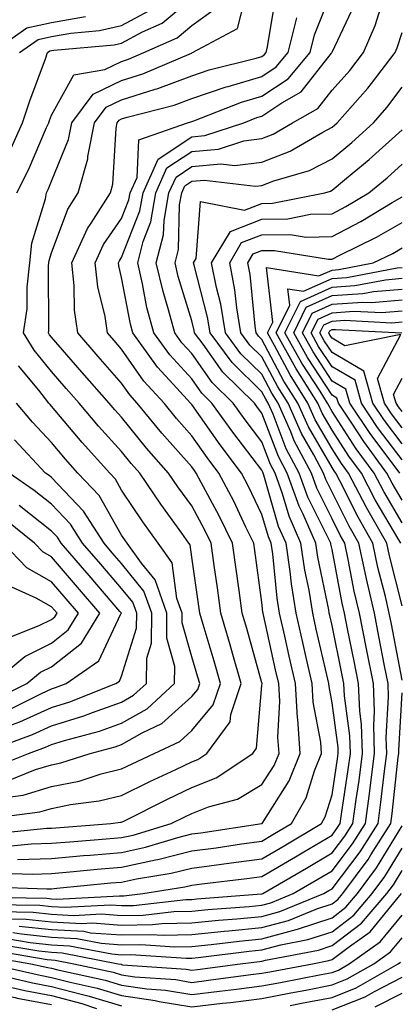
# Model space of a CAD drawing. Units: inches. Extents: x 1039763 to 1042403, y 7195342 to 7197578.
# Drawn here: x 1042214 to 1042268, y 7197256 to 7197397 of the extents above; entities that cross this region are included whole.
import ezdxf

# ---------------------------------------------------------------- set-up
doc = ezdxf.new("R2010")
doc.units = ezdxf.units.IN
doc.header["$MEASUREMENT"] = 0
doc.layers.add('Contour_10397194', color=7, linetype='Continuous', true_color=0xec875a)

msp = doc.modelspace()

# ---------------------------------------------------------------- linework, layer by layer
at = {"layer": 'Contour_10397194'}
for points in [[(1042211.33, 7197278.64, 2975), (1042215.14, 7197279.01, 2975), (1042218.05, 7197279.11, 2975), (1042220.65, 7197279.32, 2975), (1042225.86, 7197279.73, 2975), (1042228.05, 7197279.93, 2975), (1042229.69, 7197280.28, 2975), (1042235.1, 7197281.92, 2975), (1042237.07, 7197282.9, 2975), (1042238.05, 7197283.37, 2975), (1042240.43, 7197284.3, 2975), (1042244.55, 7197285.42, 2975), (1042248.05, 7197287.47, 2975), (1042249.79, 7197290.18, 2975), (1042250.49, 7197291.92, 2975), (1042250.32, 7197294.19, 2975), (1042250.59, 7197299.38, 2975), (1042250.45, 7197301.92, 2975), (1042250, 7197303.87, 2975), (1042248.26, 7197311.71, 2975), (1042248.21, 7197311.92, 2975), (1042248.19, 7197312.06, 2975), (1042248.05, 7197313.44, 2975), (1042247.03, 7197320.9, 2975), (1042246.9, 7197321.92, 2975), (1042245.78, 7197324.19, 2975), (1042244.03, 7197327.9, 2975), (1042241.92, 7197331.92, 2975), (1042240.26, 7197334.13, 2975), (1042238.05, 7197337.25, 2975), (1042235.86, 7197339.73, 2975), (1042234.09, 7197341.92, 2975), (1042231.19, 7197345.06, 2975), (1042228.05, 7197349.62, 2975), (1042226.98, 7197350.85, 2975), (1042226.04, 7197351.92, 2975), (1042225.69, 7197354.28, 2975), (1042224.65, 7197358.52, 2975), (1042224.26, 7197361.92, 2975), (1042225.45, 7197364.52, 2975), (1042228.05, 7197368.27, 2975), (1042229.07, 7197370.9, 2975), (1042229.26, 7197371.92, 2975), (1042230.24, 7197374.11, 2975), (1042230.49, 7197379.48, 2975), (1042237.42, 7197381.92, 2975), (1042237.91, 7197382.06, 2975), (1042238.05, 7197382.1, 2975), (1042238.32, 7197382.19, 2975), (1042245.14, 7197384.83, 2975), (1042248.05, 7197385.69, 2975), (1042251.78, 7197388.19, 2975), (1042254.91, 7197391.92, 2975), (1042255.53, 7197394.44, 2975), (1042258.05, 7197400.85, 2975)], [(1042208.71, 7197282.58, 2977), (1042216.39, 7197283.58, 2977), (1042218.05, 7197284.09, 2977), (1042220.76, 7197284.63, 2977), (1042224.83, 7197285.14, 2977), (1042228.05, 7197285.92, 2977), (1042232.07, 7197287.9, 2977), (1042235.76, 7197289.63, 2977), (1042238.05, 7197290.73, 2977), (1042238.91, 7197291.06, 2977), (1042240.18, 7197291.92, 2977), (1042243.54, 7197296.43, 2977), (1042243.62, 7197297.49, 2977), (1042245.1, 7197301.92, 2977), (1042243.91, 7197306.06, 2977), (1042243.54, 7197307.41, 2977), (1042242.21, 7197311.92, 2977), (1042241.7, 7197315.57, 2977), (1042241.25, 7197318.72, 2977), (1042240.8, 7197321.92, 2977), (1042239.91, 7197323.78, 2977), (1042238.05, 7197327.23, 2977), (1042236.08, 7197329.95, 2977), (1042234.75, 7197331.92, 2977), (1042231.6, 7197335.47, 2977), (1042228.05, 7197339.89, 2977), (1042227.09, 7197340.96, 2977), (1042226.27, 7197341.92, 2977), (1042222.42, 7197346.3, 2977), (1042218.05, 7197351.33, 2977), (1042217.78, 7197351.65, 2977), (1042217.62, 7197351.92, 2977), (1042217.68, 7197352.29, 2977), (1042217.64, 7197361.51, 2977), (1042217.68, 7197361.92, 2977), (1042217.72, 7197362.25, 2977), (1042218.05, 7197363.33, 2977), (1042220.37, 7197369.6, 2977), (1042221.84, 7197371.92, 2977), (1042223.21, 7197376.76, 2977), (1042223.23, 7197377.1, 2977), (1042224.18, 7197381.92, 2977), (1042225.84, 7197384.13, 2977), (1042228.05, 7197385.18, 2977), (1042232.84, 7197386.71, 2977), (1042233.19, 7197386.78, 2977), (1042238.05, 7197388.62, 2977), (1042240.51, 7197389.46, 2977), (1042247.25, 7197391.12, 2977), (1042248.05, 7197391.35, 2977), (1042248.38, 7197391.59, 2977), (1042248.67, 7197391.92, 2977), (1042248.87, 7197392.74, 2977), (1042250.02, 7197399.95, 2977)], [(1042211.82, 7197285.69, 2978), (1042214.01, 7197285.96, 2978), (1042218.05, 7197287.19, 2978), (1042221.98, 7197287.99, 2978), (1042225.12, 7197288.99, 2978), (1042228.05, 7197289.71, 2978), (1042229.53, 7197290.44, 2978), (1042232.68, 7197291.92, 2978), (1042236.33, 7197293.64, 2978), (1042238.05, 7197295.2, 2978), (1042241.12, 7197298.85, 2978), (1042242.15, 7197301.92, 2978), (1042241.23, 7197305.1, 2978), (1042239.65, 7197310.32, 2978), (1042239.18, 7197311.92, 2978), (1042239.05, 7197312.92, 2978), (1042238.05, 7197319.95, 2978), (1042237.82, 7197321.69, 2978), (1042237.64, 7197321.92, 2978), (1042236.62, 7197323.35, 2978), (1042233.62, 7197327.49, 2978), (1042230.63, 7197331.92, 2978), (1042229.42, 7197333.29, 2978), (1042228.05, 7197334.99, 2978), (1042224.77, 7197338.64, 2978), (1042222, 7197341.92, 2978), (1042220.14, 7197344.01, 2978), (1042218.05, 7197346.43, 2978), (1042215.57, 7197349.44, 2978), (1042214.07, 7197351.92, 2978), (1042214.59, 7197355.38, 2978), (1042214.57, 7197358.44, 2978), (1042214.98, 7197361.92, 2978), (1042215.22, 7197364.75, 2978), (1042217.19, 7197371.06, 2978), (1042217.31, 7197371.92, 2978), (1042217.56, 7197372.41, 2978), (1042218.05, 7197373.56, 2978), (1042220.47, 7197379.5, 2978), (1042220.96, 7197381.92, 2978), (1042223.99, 7197385.98, 2978), (1042228.05, 7197387.92, 2978), (1042231.08, 7197388.89, 2978), (1042237.99, 7197391.86, 2978), (1042238.05, 7197391.88, 2978), (1042238.07, 7197391.9, 2978), (1042238.17, 7197391.92, 2978), (1042244.59, 7197395.38, 2978), (1042245.61, 7197399.48, 2978)], [(1042212.09, 7197377.88, 2980), (1042213.93, 7197381.92, 2980), (1042214.94, 7197385.03, 2980), (1042217.17, 7197391.04, 2980), (1042217.48, 7197391.92, 2980), (1042217.82, 7197392.15, 2980), (1042218.05, 7197392.21, 2980), (1042218.4, 7197392.27, 2980), (1042226.96, 7197393.01, 2980), (1042228.05, 7197393.27, 2980), (1042231, 7197394.87, 2980), (1042233.85, 7197396.12, 2980), (1042238.05, 7197399.69, 2980)], [(1042210.96, 7197274.83, 2973), (1042215.28, 7197274.69, 2973), (1042218.05, 7197274.77, 2973), (1042221.19, 7197275.06, 2973), (1042224.57, 7197275.4, 2973), (1042228.05, 7197275.69, 2973), (1042232.87, 7197276.74, 2973), (1042233.19, 7197276.78, 2973), (1042238.05, 7197278.01, 2973), (1042241.51, 7197278.46, 2973), (1042245.14, 7197279.01, 2973), (1042248.05, 7197279.4, 2973), (1042249.63, 7197280.34, 2973), (1042252.29, 7197281.92, 2973), (1042254.38, 7197285.59, 2973), (1042255.55, 7197289.42, 2973), (1042256.57, 7197291.92, 2973), (1042256.45, 7197293.52, 2973), (1042255.35, 7197299.22, 2973), (1042255.2, 7197301.92, 2973), (1042254.38, 7197305.59, 2973), (1042253.87, 7197307.74, 2973), (1042252.93, 7197311.92, 2973), (1042252.25, 7197316.12, 2973), (1042252.07, 7197317.9, 2973), (1042251.49, 7197321.92, 2973), (1042250.43, 7197324.3, 2973), (1042248.32, 7197331.65, 2973), (1042248.23, 7197331.92, 2973), (1042248.17, 7197332.04, 2973), (1042248.05, 7197332.33, 2973), (1042243.89, 7197337.76, 2973), (1042240.92, 7197341.92, 2973), (1042239.48, 7197343.35, 2973), (1042238.05, 7197345.36, 2973), (1042234.91, 7197348.78, 2973), (1042232.62, 7197351.92, 2973), (1042231.66, 7197355.53, 2973), (1042231.04, 7197358.93, 2973), (1042230.34, 7197361.92, 2973), (1042231.12, 7197364.99, 2973), (1042232.21, 7197367.76, 2973), (1042232.93, 7197371.92, 2973), (1042234.51, 7197375.46, 2973), (1042238.05, 7197377.8, 2973), (1042241.84, 7197378.13, 2973), (1042245.45, 7197379.32, 2973), (1042248.05, 7197379.67, 2973), (1042249.67, 7197380.3, 2973), (1042252.42, 7197381.92, 2973), (1042256.02, 7197383.95, 2973), (1042258.05, 7197386.55, 2973), (1042260.59, 7197389.38, 2973), (1042262.54, 7197391.92, 2973), (1042264.18, 7197395.79, 2973), (1042265.24, 7197399.11, 2973)], [(1042213.11, 7197371.92, 2979), (1042214.79, 7197375.18, 2979), (1042217.35, 7197381.22, 2979), (1042217.68, 7197381.92, 2979), (1042217.76, 7197382.21, 2979), (1042218.05, 7197382.97, 2979), (1042221.21, 7197388.76, 2979), (1042225.65, 7197389.52, 2979), (1042228.05, 7197390.65, 2979), (1042229.01, 7197390.96, 2979), (1042231.23, 7197391.92, 2979), (1042235.96, 7197394.01, 2979), (1042238.05, 7197395.79, 2979), (1042241.6, 7197398.37, 2979)], [(1042213.19, 7197276.78, 2974), (1042218.05, 7197276.94, 2974), (1042222.62, 7197277.35, 2974), (1042223.54, 7197277.41, 2974), (1042228.05, 7197277.8, 2974), (1042231.43, 7197278.54, 2974), (1042236.08, 7197279.95, 2974), (1042238.05, 7197280.46, 2974), (1042239.36, 7197280.61, 2974), (1042248.05, 7197281.92, 2974), (1042248.07, 7197281.94, 2974), (1042251.94, 7197288.03, 2974), (1042253.52, 7197291.92, 2974), (1042253.15, 7197296.82, 2974), (1042253.11, 7197296.98, 2974), (1042252.82, 7197301.92, 2974), (1042251.94, 7197305.81, 2974), (1042251.31, 7197308.66, 2974), (1042250.57, 7197311.92, 2974), (1042250.22, 7197314.09, 2974), (1042249.59, 7197320.38, 2974), (1042249.38, 7197321.92, 2974), (1042248.97, 7197322.84, 2974), (1042248.05, 7197326, 2974), (1042246.14, 7197330.01, 2974), (1042245.14, 7197331.92, 2974), (1042242.09, 7197335.96, 2974), (1042238.05, 7197341.71, 2974), (1042237.95, 7197341.82, 2974), (1042237.87, 7197341.92, 2974), (1042235.94, 7197344.03, 2974), (1042233.17, 7197347.04, 2974), (1042229.63, 7197351.92, 2974), (1042229.3, 7197353.17, 2974), (1042228.05, 7197359.81, 2974), (1042227.64, 7197361.51, 2974), (1042227.58, 7197361.92, 2974), (1042227.74, 7197362.23, 2974), (1042228.05, 7197362.7, 2974), (1042230.65, 7197369.32, 2974), (1042231.1, 7197371.92, 2974), (1042233.25, 7197376.72, 2974), (1042238.05, 7197379.91, 2974), (1042239.89, 7197380.08, 2974), (1042245.45, 7197381.92, 2974), (1042247.33, 7197382.64, 2974), (1042248.05, 7197382.86, 2974), (1042250.9, 7197384.77, 2974), (1042253.64, 7197386.33, 2974), (1042257.95, 7197391.82, 2974), (1042258.03, 7197391.92, 2974), (1042258.03, 7197391.94, 2974), (1042258.05, 7197391.96, 2974), (1042261.23, 7197398.74, 2974)], [(1042209.5, 7197391.92, 2982), (1042214.51, 7197395.46, 2982), (1042218.05, 7197396.2, 2982), (1042222.89, 7197397.08, 2982)], [(1042209.5, 7197280.47, 2976), (1042217.37, 7197281.24, 2976), (1042218.05, 7197281.26, 2976), (1042218.66, 7197281.31, 2976), (1042226.51, 7197281.92, 2976), (1042227.87, 7197282.1, 2976), (1042228.05, 7197282.13, 2976), (1042228.46, 7197282.33, 2976), (1042234.57, 7197285.4, 2976), (1042238.05, 7197287.04, 2976), (1042241.55, 7197288.42, 2976), (1042246.74, 7197291.92, 2976), (1042247.29, 7197292.68, 2976), (1042248.05, 7197301.61, 2976), (1042248.07, 7197301.9, 2976), (1042248.07, 7197301.94, 2976), (1042248.05, 7197301.98, 2976), (1042245.88, 7197309.75, 2976), (1042245.24, 7197311.92, 2976), (1042244.79, 7197315.18, 2976), (1042244.36, 7197318.23, 2976), (1042243.85, 7197321.92, 2976), (1042241.94, 7197325.81, 2976), (1042239.4, 7197330.57, 2976), (1042238.69, 7197331.92, 2976), (1042238.42, 7197332.29, 2976), (1042238.05, 7197332.8, 2976), (1042233.77, 7197337.64, 2976), (1042230.28, 7197341.92, 2976), (1042229.22, 7197343.09, 2976), (1042228.05, 7197344.77, 2976), (1042224.71, 7197348.58, 2976), (1042221.78, 7197351.92, 2976), (1042221.31, 7197355.18, 2976), (1042221.29, 7197358.68, 2976), (1042220.94, 7197361.92, 2976), (1042223.17, 7197366.8, 2976), (1042223.69, 7197367.56, 2976), (1042226.45, 7197371.92, 2976), (1042226.8, 7197373.17, 2976), (1042227.25, 7197381.12, 2976), (1042227.41, 7197381.92, 2976), (1042227.68, 7197382.29, 2976), (1042228.05, 7197382.47, 2976), (1042228.83, 7197382.7, 2976), (1042235.55, 7197384.42, 2976), (1042238.05, 7197385.36, 2976), (1042242.93, 7197387.04, 2976), (1042243.23, 7197387.1, 2976), (1042248.05, 7197388.52, 2976), (1042250.08, 7197389.89, 2976), (1042251.78, 7197391.92, 2976), (1042253.01, 7197396.88, 2976)], [(1042213.48, 7197391.92, 2981), (1042216.16, 7197393.81, 2981), (1042218.05, 7197394.21, 2981), (1042220.82, 7197394.69, 2981), (1042224.91, 7197395.06, 2981), (1042228.05, 7197395.77, 2981), (1042232.03, 7197397.94, 2981)], [(1042209.03, 7197272.9, 2972), (1042217.37, 7197272.6, 2972), (1042218.05, 7197272.62, 2972), (1042218.81, 7197272.68, 2972), (1042226.53, 7197273.44, 2972), (1042228.05, 7197273.58, 2972), (1042230.16, 7197274.03, 2972), (1042235.12, 7197274.85, 2972), (1042238.05, 7197275.57, 2972), (1042242.27, 7197276.14, 2972), (1042243.67, 7197276.3, 2972), (1042248.05, 7197276.88, 2972), (1042251.23, 7197278.74, 2972), (1042256.53, 7197281.92, 2972), (1042257.07, 7197282.9, 2972), (1042258.05, 7197286.04, 2972), (1042258.83, 7197291.14, 2972), (1042258.93, 7197291.92, 2972), (1042258.91, 7197292.78, 2972), (1042258.05, 7197299.15, 2972), (1042257.62, 7197301.49, 2972), (1042257.58, 7197301.92, 2972), (1042257.44, 7197302.53, 2972), (1042255.8, 7197309.67, 2972), (1042255.3, 7197311.92, 2972), (1042254.77, 7197315.2, 2972), (1042254.18, 7197318.05, 2972), (1042253.62, 7197321.92, 2972), (1042251.92, 7197325.79, 2972), (1042251, 7197328.97, 2972), (1042249.94, 7197331.92, 2972), (1042249.28, 7197333.15, 2972), (1042248.05, 7197336.39, 2972), (1042245.65, 7197339.52, 2972), (1042243.95, 7197341.92, 2972), (1042240.96, 7197344.83, 2972), (1042238.05, 7197348.97, 2972), (1042236.64, 7197350.51, 2972), (1042235.61, 7197351.92, 2972), (1042234.75, 7197355.22, 2972), (1042233.95, 7197357.82, 2972), (1042232.99, 7197361.92, 2972), (1042234.03, 7197365.94, 2972), (1042234.09, 7197367.96, 2972), (1042234.79, 7197371.92, 2972), (1042235.8, 7197374.17, 2972), (1042238.05, 7197375.67, 2972), (1042242.17, 7197376.04, 2972), (1042244.18, 7197375.79, 2972), (1042248.05, 7197376.31, 2972), (1042252.09, 7197377.88, 2972), (1042256.72, 7197380.59, 2972), (1042258.05, 7197381.28, 2972), (1042258.4, 7197381.57, 2972), (1042258.79, 7197381.92, 2972), (1042263.13, 7197386.84, 2972), (1042263.66, 7197387.53, 2972), (1042267.05, 7197391.92, 2972), (1042267.35, 7197392.62, 2972), (1042268.05, 7197394.81, 2972)], [(1042208.56, 7197271.41, 2971), (1042217.39, 7197271.26, 2971), (1042218.05, 7197271.18, 2971), (1042218.83, 7197271.14, 2971), (1042227.76, 7197271.63, 2971), (1042228.05, 7197271.61, 2971), (1042228.34, 7197271.63, 2971), (1042231.08, 7197271.92, 2971), (1042237.07, 7197272.9, 2971), (1042238.05, 7197273.15, 2971), (1042239.46, 7197273.33, 2971), (1042245.9, 7197274.07, 2971), (1042248.05, 7197274.36, 2971), (1042252.82, 7197277.15, 2971), (1042254.01, 7197277.88, 2971), (1042258.05, 7197280.28, 2971), (1042258.75, 7197281.22, 2971), (1042259.2, 7197281.92, 2971), (1042259.38, 7197283.25, 2971), (1042260.35, 7197289.62, 2971), (1042260.67, 7197291.92, 2971), (1042260.57, 7197294.44, 2971), (1042259.81, 7197300.16, 2971), (1042259.73, 7197301.92, 2971), (1042259.46, 7197303.33, 2971), (1042258.05, 7197310.2, 2971), (1042257.74, 7197311.61, 2971), (1042257.66, 7197311.92, 2971), (1042257.58, 7197312.39, 2971), (1042256.04, 7197319.91, 2971), (1042255.75, 7197321.92, 2971), (1042253.93, 7197326.04, 2971), (1042253.34, 7197327.21, 2971), (1042251.66, 7197331.92, 2971), (1042250.41, 7197334.28, 2971), (1042248.05, 7197340.46, 2971), (1042247.42, 7197341.3, 2971), (1042246.98, 7197341.92, 2971), (1042242.46, 7197346.33, 2971), (1042239.65, 7197350.32, 2971), (1042238.46, 7197351.92, 2971), (1042238.4, 7197352.27, 2971), (1042238.05, 7197353.64, 2971), (1042236.12, 7197359.99, 2971), (1042235.67, 7197361.92, 2971), (1042236.16, 7197363.81, 2971), (1042236.31, 7197370.18, 2971), (1042236.62, 7197371.92, 2971), (1042237.07, 7197372.9, 2971), (1042238.05, 7197373.56, 2971), (1042239.85, 7197373.72, 2971), (1042247.13, 7197372.84, 2971), (1042248.05, 7197372.97, 2971), (1042249.75, 7197373.62, 2971), (1042254.85, 7197375.12, 2971), (1042258.05, 7197376.76, 2971), (1042260.86, 7197379.11, 2971), (1042263.95, 7197381.92, 2971), (1042265.86, 7197384.11, 2971), (1042268.05, 7197386.98, 2971)], [(1042209.59, 7197270.38, 2970), (1042216.39, 7197270.26, 2970), (1042218.05, 7197270.08, 2970), (1042220, 7197269.97, 2970), (1042226.47, 7197270.34, 2970), (1042228.05, 7197270.22, 2970), (1042229.73, 7197270.24, 2970), (1042237.21, 7197271.08, 2970), (1042238.05, 7197271.1, 2970), (1042238.79, 7197271.18, 2970), (1042248.01, 7197271.88, 2970), (1042248.05, 7197271.88, 2970), (1042248.09, 7197271.88, 2970), (1042248.17, 7197271.92, 2970), (1042254.42, 7197275.55, 2970), (1042258.05, 7197277.74, 2970), (1042259.87, 7197280.1, 2970), (1042261.02, 7197281.92, 2970), (1042261.47, 7197285.34, 2970), (1042261.9, 7197288.07, 2970), (1042262.39, 7197291.92, 2970), (1042262.25, 7197296.12, 2970), (1042262, 7197297.97, 2970), (1042261.84, 7197301.92, 2970), (1042261.21, 7197305.08, 2970), (1042260.26, 7197309.71, 2970), (1042259.83, 7197311.92, 2970), (1042259.5, 7197313.37, 2970), (1042258.05, 7197321, 2970), (1042257.89, 7197321.76, 2970), (1042257.87, 7197321.92, 2970), (1042257.74, 7197322.23, 2970), (1042254.61, 7197328.48, 2970), (1042253.38, 7197331.92, 2970), (1042251.53, 7197335.4, 2970), (1042249.65, 7197340.32, 2970), (1042248.95, 7197341.92, 2970), (1042248.6, 7197342.47, 2970), (1042248.05, 7197343.52, 2970), (1042243.81, 7197347.68, 2970), (1042240.65, 7197351.92, 2970), (1042240.3, 7197354.17, 2970), (1042238.38, 7197361.59, 2970), (1042238.3, 7197361.92, 2970), (1042238.69, 7197362.56, 2970), (1042239.3, 7197370.67, 2970), (1042245.55, 7197369.42, 2970), (1042248.05, 7197370.38, 2970), (1042249.55, 7197370.42, 2970), (1042257.03, 7197371.92, 2970), (1042257.82, 7197372.15, 2970), (1042258.05, 7197372.27, 2970), (1042260.12, 7197373.99, 2970), (1042263.32, 7197376.65, 2970), (1042268.05, 7197380.92, 2970)], [(1042210.61, 7197269.36, 2969), (1042215.41, 7197269.28, 2969), (1042218.05, 7197269.01, 2969), (1042221.16, 7197268.81, 2969), (1042225.16, 7197269.03, 2969), (1042228.05, 7197268.81, 2969), (1042231.1, 7197268.87, 2969), (1042235.49, 7197269.36, 2969), (1042238.05, 7197269.42, 2969), (1042240.32, 7197269.65, 2969), (1042246.23, 7197270.1, 2969), (1042248.05, 7197270.28, 2969), (1042249.34, 7197270.63, 2969), (1042252.5, 7197271.92, 2969), (1042256, 7197273.97, 2969), (1042258.05, 7197275.18, 2969), (1042260.96, 7197279.01, 2969), (1042262.82, 7197281.92, 2969), (1042263.44, 7197286.53, 2969), (1042263.54, 7197287.41, 2969), (1042264.12, 7197291.92, 2969), (1042263.99, 7197295.98, 2969), (1042264.1, 7197297.97, 2969), (1042263.95, 7197301.92, 2969), (1042262.97, 7197306.84, 2969), (1042261.96, 7197311.92, 2969), (1042261.21, 7197315.08, 2969), (1042260.37, 7197319.6, 2969), (1042259.87, 7197321.92, 2969), (1042259.22, 7197323.09, 2969), (1042258.05, 7197325.42, 2969), (1042255.88, 7197329.75, 2969), (1042255.1, 7197331.92, 2969), (1042252.66, 7197336.53, 2969), (1042252.17, 7197337.8, 2969), (1042250.37, 7197341.92, 2969), (1042249.48, 7197343.35, 2969), (1042248.05, 7197346.02, 2969), (1042245.06, 7197348.93, 2969), (1042242.85, 7197351.92, 2969), (1042242.17, 7197356.04, 2969), (1042241.57, 7197358.4, 2969), (1042240.88, 7197361.92, 2969), (1042243.56, 7197366.41, 2969), (1042248.05, 7197368.15, 2969), (1042251.76, 7197368.21, 2969), (1042254.98, 7197368.85, 2969), (1042258.05, 7197368.93, 2969), (1042260.02, 7197369.95, 2969), (1042263.3, 7197371.92, 2969), (1042265.9, 7197374.07, 2969), (1042268.05, 7197376.02, 2969)], [(1042211.64, 7197268.33, 2968), (1042214.42, 7197268.29, 2968), (1042218.05, 7197267.92, 2968), (1042222.31, 7197267.66, 2968), (1042223.87, 7197267.74, 2968), (1042228.05, 7197267.41, 2968), (1042232.46, 7197267.51, 2968), (1042233.77, 7197267.64, 2968), (1042238.05, 7197267.74, 2968), (1042241.84, 7197268.13, 2968), (1042244.46, 7197268.33, 2968), (1042248.05, 7197268.68, 2968), (1042250.61, 7197269.36, 2968), (1042256.86, 7197271.92, 2968), (1042257.6, 7197272.37, 2968), (1042258.05, 7197272.62, 2968), (1042262.07, 7197277.9, 2968), (1042264.61, 7197281.92, 2968), (1042265.02, 7197284.95, 2968), (1042265.53, 7197289.4, 2968), (1042265.84, 7197291.92, 2968), (1042265.78, 7197294.19, 2968), (1042266.12, 7197299.99, 2968), (1042266.04, 7197301.92, 2968), (1042265.55, 7197304.42, 2968), (1042264.73, 7197308.6, 2968), (1042264.09, 7197311.92, 2968), (1042262.95, 7197316.82, 2968), (1042262.91, 7197317.06, 2968), (1042261.86, 7197321.92, 2968), (1042260.49, 7197324.36, 2968), (1042258.05, 7197329.22, 2968), (1042257.15, 7197331.02, 2968), (1042256.84, 7197331.92, 2968), (1042255.43, 7197334.54, 2968), (1042253.69, 7197337.56, 2968), (1042251.78, 7197341.92, 2968), (1042250.34, 7197344.21, 2968), (1042248.05, 7197348.5, 2968), (1042246.33, 7197350.2, 2968), (1042245.04, 7197351.92, 2968), (1042244.46, 7197355.51, 2968), (1042244.2, 7197358.07, 2968), (1042243.46, 7197361.92, 2968), (1042245.16, 7197364.81, 2968), (1042248.05, 7197365.9, 2968), (1042252.09, 7197365.96, 2968), (1042254.38, 7197365.59, 2968), (1042258.05, 7197365.69, 2968), (1042262.15, 7197367.82, 2968), (1042266.64, 7197370.51, 2968), (1042268.05, 7197371.33, 2968)], [(1042268.05, 7197302.39, 2967), (1042266.51, 7197310.38, 2967), (1042266.19, 7197311.92, 2967), (1042265.65, 7197314.32, 2967), (1042264.59, 7197318.46, 2967), (1042263.85, 7197321.92, 2967), (1042261.76, 7197325.63, 2967), (1042259.16, 7197330.81, 2967), (1042258.58, 7197331.92, 2967), (1042258.36, 7197332.23, 2967), (1042258.05, 7197332.7, 2967), (1042254.67, 7197338.54, 2967), (1042253.19, 7197341.92, 2967), (1042251.19, 7197345.06, 2967), (1042248.05, 7197351, 2967), (1042247.58, 7197351.45, 2967), (1042247.25, 7197351.92, 2967), (1042247.09, 7197352.88, 2967), (1042246.37, 7197360.24, 2967), (1042246.04, 7197361.92, 2967), (1042246.78, 7197363.19, 2967), (1042248.05, 7197363.66, 2967), (1042249.83, 7197363.7, 2967), (1042257.54, 7197362.43, 2967), (1042258.05, 7197362.45, 2967), (1042259.14, 7197363.01, 2967), (1042264.4, 7197365.57, 2967), (1042268.05, 7197367.68, 2967)], [(1042268.05, 7197312.97, 2966), (1042266.23, 7197320.1, 2966), (1042265.84, 7197321.92, 2966), (1042263.03, 7197326.9, 2966), (1042262.97, 7197327, 2966), (1042260.41, 7197331.92, 2966), (1042259.42, 7197333.29, 2966), (1042258.05, 7197335.38, 2966), (1042255.65, 7197339.52, 2966), (1042254.59, 7197341.92, 2966), (1042252.07, 7197345.94, 2966), (1042249.83, 7197350.14, 2966), (1042248.83, 7197351.92, 2966), (1042249.59, 7197353.46, 2966), (1042248.71, 7197361.26, 2966), (1042256.19, 7197360.06, 2966), (1042258.05, 7197360.9, 2966), (1042259.01, 7197360.96, 2966), (1042263.93, 7197361.92, 2966), (1042266.7, 7197363.27, 2966), (1042268.05, 7197364.05, 2966)], [(1042267.84, 7197321.92, 2965), (1042267.56, 7197322.41, 2965), (1042264.22, 7197328.09, 2965), (1042262.23, 7197331.92, 2965), (1042260.45, 7197334.32, 2965), (1042258.05, 7197338.05, 2965), (1042256.62, 7197340.49, 2965), (1042256.02, 7197341.92, 2965), (1042252.93, 7197346.8, 2965), (1042252.66, 7197347.31, 2965), (1042250.08, 7197351.92, 2965), (1042252.01, 7197355.88, 2965), (1042251.76, 7197358.21, 2965), (1042253.99, 7197357.86, 2965), (1042258.05, 7197359.69, 2965), (1042260.14, 7197359.83, 2965), (1042267.35, 7197361.22, 2965), (1042268.05, 7197361.28, 2965)], [(1042268.05, 7197324.83, 2964), (1042265.43, 7197329.3, 2964), (1042264.07, 7197331.92, 2964), (1042261.51, 7197335.38, 2964), (1042258.05, 7197340.73, 2964), (1042257.62, 7197341.49, 2964), (1042257.42, 7197341.92, 2964), (1042256.35, 7197343.62, 2964), (1042253.73, 7197347.6, 2964), (1042251.33, 7197351.92, 2964), (1042253.54, 7197356.43, 2964), (1042258.05, 7197358.46, 2964), (1042261.29, 7197358.68, 2964), (1042265.65, 7197359.52, 2964), (1042268.05, 7197359.73, 2964)], [(1042268.05, 7197328.07, 2963), (1042266.62, 7197330.49, 2963), (1042265.88, 7197331.92, 2963), (1042262.56, 7197336.43, 2963), (1042260.76, 7197339.21, 2963), (1042258.97, 7197341.92, 2963), (1042258.75, 7197342.62, 2963), (1042258.05, 7197343.05, 2963), (1042254.53, 7197348.4, 2963), (1042252.58, 7197351.92, 2963), (1042254.38, 7197355.59, 2963), (1042258.05, 7197357.25, 2963), (1042262.42, 7197357.55, 2963), (1042263.97, 7197357.84, 2963), (1042268.05, 7197358.17, 2963)], [(1042267.72, 7197331.92, 2962), (1042266.76, 7197333.21, 2962), (1042263.58, 7197337.45, 2962), (1042260.61, 7197341.92, 2962), (1042260.04, 7197343.91, 2962), (1042258.05, 7197345.06, 2962), (1042255.34, 7197349.21, 2962), (1042253.83, 7197351.92, 2962), (1042255.22, 7197354.75, 2962), (1042258.05, 7197356.04, 2962), (1042262.44, 7197356.31, 2962), (1042263.71, 7197356.26, 2962), (1042268.05, 7197356.63, 2962)], [(1042268.05, 7197333.8, 2961), (1042264.55, 7197338.42, 2961), (1042262.25, 7197341.92, 2961), (1042261.33, 7197345.2, 2961), (1042258.05, 7197347.1, 2961), (1042256.14, 7197350.01, 2961), (1042255.08, 7197351.92, 2961), (1042256.06, 7197353.91, 2961), (1042258.05, 7197354.81, 2961), (1042261.16, 7197355.03, 2961), (1042265.14, 7197354.83, 2961), (1042268.05, 7197355.06, 2961)], [(1042268.05, 7197336.1, 2960), (1042265.55, 7197339.42, 2960), (1042263.89, 7197341.92, 2960), (1042262.6, 7197346.47, 2960), (1042258.05, 7197349.13, 2960), (1042256.94, 7197350.81, 2960), (1042256.33, 7197351.92, 2960), (1042256.9, 7197353.07, 2960), (1042258.05, 7197353.6, 2960), (1042259.85, 7197353.72, 2960), (1042266.59, 7197353.38, 2960), (1042268.05, 7197353.52, 2960)], [(1042268.05, 7197338.38, 2959), (1042266.53, 7197340.4, 2959), (1042265.53, 7197341.92, 2959), (1042264.53, 7197345.44, 2959), (1042267.85, 7197351.72, 2959), (1042259.89, 7197350.08, 2959), (1042258.05, 7197351.16, 2959), (1042257.74, 7197351.61, 2959), (1042257.58, 7197351.92, 2959), (1042257.74, 7197352.23, 2959), (1042258.05, 7197352.39, 2959), (1042258.54, 7197352.41, 2959), (1042268.01, 7197351.96, 2959)], [(1042211.9, 7197288.07, 2979), (1042215.75, 7197289.62, 2979), (1042218.05, 7197290.32, 2979), (1042219.38, 7197290.59, 2979), (1042223.56, 7197291.92, 2979), (1042227.11, 7197292.86, 2979), (1042228.05, 7197293.19, 2979), (1042230.98, 7197294.85, 2979), (1042233.79, 7197296.18, 2979), (1042238.05, 7197300.06, 2979), (1042238.91, 7197301.06, 2979), (1042239.18, 7197301.92, 2979), (1042238.93, 7197302.8, 2979), (1042238.05, 7197305.71, 2979), (1042236.68, 7197310.55, 2979), (1042236.68, 7197311.92, 2979), (1042235.94, 7197314.03, 2979), (1042235.26, 7197319.13, 2979), (1042233.25, 7197321.92, 2979), (1042231.08, 7197324.95, 2979), (1042228.05, 7197329.5, 2979), (1042227.17, 7197331.04, 2979), (1042226.35, 7197331.92, 2979), (1042222.42, 7197336.3, 2979), (1042218.05, 7197341.49, 2979), (1042217.85, 7197341.72, 2979), (1042217.68, 7197341.92, 2979), (1042216.23, 7197343.74, 2979), (1042213.36, 7197347.23, 2979)], [(1042268.05, 7197340.69, 2958), (1042267.52, 7197341.39, 2958), (1042267.17, 7197341.92, 2958), (1042266.82, 7197343.15, 2958), (1042268.05, 7197345.49, 2958)], [(1042209.96, 7197290.01, 2980), (1042214.75, 7197291.92, 2980), (1042217.17, 7197292.8, 2980), (1042218.05, 7197293.21, 2980), (1042219.91, 7197293.78, 2980), (1042224.89, 7197295.08, 2980), (1042228.05, 7197296.22, 2980), (1042231.68, 7197298.29, 2980), (1042235.59, 7197301.92, 2980), (1042235.63, 7197304.34, 2980), (1042234.5, 7197308.37, 2980), (1042234.51, 7197311.92, 2980), (1042232.84, 7197316.71, 2980), (1042230.9, 7197319.07, 2980), (1042228.85, 7197321.92, 2980), (1042228.52, 7197322.39, 2980), (1042228.05, 7197323.09, 2980), (1042224.85, 7197328.72, 2980), (1042221.82, 7197331.92, 2980), (1042220.04, 7197333.91, 2980), (1042218.05, 7197336.28, 2980), (1042215.32, 7197339.19, 2980), (1042213.05, 7197341.92, 2980)], [(1042208.09, 7197291.96, 2981), (1042215.35, 7197294.62, 2981), (1042218.05, 7197295.85, 2981), (1042222.68, 7197297.29, 2981), (1042223.91, 7197297.78, 2981), (1042228.05, 7197299.24, 2981), (1042229.75, 7197300.22, 2981), (1042231.59, 7197301.92, 2981), (1042231.64, 7197305.51, 2981), (1042232.31, 7197307.66, 2981), (1042232.37, 7197311.92, 2981), (1042231.23, 7197315.1, 2981), (1042228.05, 7197319.01, 2981), (1042226.7, 7197320.57, 2981), (1042225.55, 7197321.92, 2981), (1042222.62, 7197326.49, 2981), (1042218.05, 7197331.3, 2981), (1042217.7, 7197331.57, 2981), (1042217.19, 7197331.92, 2981), (1042212.78, 7197336.65, 2981)], [(1042211.98, 7197295.85, 2982), (1042213.54, 7197296.43, 2982), (1042218.05, 7197298.5, 2982), (1042220.67, 7197299.3, 2982), (1042227.23, 7197301.92, 2982), (1042227.72, 7197302.25, 2982), (1042228.05, 7197302.97, 2982), (1042230.18, 7197309.79, 2982), (1042230.2, 7197311.92, 2982), (1042229.63, 7197313.5, 2982), (1042228.05, 7197315.44, 2982), (1042225.06, 7197318.93, 2982), (1042222.48, 7197321.92, 2982), (1042220.76, 7197324.63, 2982), (1042218.05, 7197327.47, 2982), (1042215.57, 7197329.44, 2982), (1042212.01, 7197331.92, 2982)], [(1042211.86, 7197298.11, 2983), (1042216.6, 7197300.47, 2983), (1042218.05, 7197301.14, 2983), (1042218.64, 7197301.33, 2983), (1042220.12, 7197301.92, 2983), (1042224.81, 7197305.16, 2983), (1042227.95, 7197311.82, 2983), (1042228.01, 7197311.92, 2983), (1042227.8, 7197312.17, 2983), (1042223.42, 7197317.29, 2983), (1042219.44, 7197321.92, 2983), (1042218.89, 7197322.76, 2983), (1042218.05, 7197323.64, 2983), (1042213.44, 7197327.31, 2983)], [(1042210.2, 7197299.77, 2984), (1042214.53, 7197301.92, 2984), (1042216.47, 7197303.5, 2984), (1042218.05, 7197304.3, 2984), (1042222.31, 7197307.66, 2984), (1042224.96, 7197311.92, 2984), (1042221.76, 7197315.63, 2984), (1042218.05, 7197319.97, 2984), (1042216.8, 7197320.67, 2984), (1042215.61, 7197321.92, 2984), (1042211.43, 7197325.3, 2984)], [(1042209.57, 7197301.92, 2985), (1042214.22, 7197305.75, 2985), (1042218.05, 7197307.68, 2985), (1042220.43, 7197309.54, 2985), (1042221.9, 7197311.92, 2985), (1042220.12, 7197313.99, 2985), (1042218.05, 7197316.41, 2985), (1042214.55, 7197318.42, 2985), (1042211.17, 7197321.92, 2985)], [(1042211.64, 7197308.33, 2986), (1042216.29, 7197310.16, 2986), (1042218.05, 7197311.04, 2986), (1042218.54, 7197311.43, 2986), (1042218.85, 7197311.92, 2986), (1042218.48, 7197312.35, 2986), (1042218.05, 7197312.84, 2986), (1042215.88, 7197314.09, 2986), (1042211.98, 7197315.85, 2986)], [(1042213.42, 7197267.29, 2967), (1042218.05, 7197266.82, 2967), (1042222.68, 7197266.55, 2967), (1042223.62, 7197266.35, 2967), (1042228.05, 7197266.02, 2967), (1042232.23, 7197266.1, 2967), (1042233.99, 7197265.98, 2967), (1042238.05, 7197266.08, 2967), (1042242.68, 7197266.55, 2967), (1042243.34, 7197266.63, 2967), (1042248.05, 7197267.08, 2967), (1042251.86, 7197268.11, 2967), (1042255.88, 7197269.75, 2967), (1042258.05, 7197270.47, 2967), (1042258.87, 7197271.1, 2967), (1042259.57, 7197271.92, 2967), (1042263.19, 7197276.78, 2967), (1042263.58, 7197277.45, 2967), (1042266.43, 7197281.92, 2967), (1042266.6, 7197283.37, 2967), (1042267.5, 7197291.37, 2967), (1042267.58, 7197291.92, 2967), (1042267.56, 7197292.41, 2967), (1042268.05, 7197300.57, 2967)], [(1042212.52, 7197266.39, 2966), (1042213.79, 7197266.18, 2966), (1042218.05, 7197265.73, 2966), (1042221.64, 7197265.51, 2966), (1042225.12, 7197264.85, 2966), (1042228.05, 7197264.62, 2966), (1042230.8, 7197264.67, 2966), (1042235.63, 7197264.34, 2966), (1042238.05, 7197264.4, 2966), (1042240.8, 7197264.67, 2966), (1042244.81, 7197265.16, 2966), (1042248.05, 7197265.49, 2966), (1042252.93, 7197266.8, 2966), (1042253.13, 7197266.84, 2966), (1042258.05, 7197268.48, 2966), (1042260, 7197269.97, 2966), (1042261.66, 7197271.92, 2966), (1042264.38, 7197275.59, 2966), (1042268.05, 7197281.61, 2966)], [(1042211.66, 7197265.53, 2965), (1042215.02, 7197264.95, 2965), (1042218.05, 7197264.63, 2965), (1042220.61, 7197264.48, 2965), (1042226.64, 7197263.33, 2965), (1042228.05, 7197263.21, 2965), (1042229.36, 7197263.23, 2965), (1042237.27, 7197262.7, 2965), (1042238.05, 7197262.72, 2965), (1042238.95, 7197262.82, 2965), (1042246.25, 7197263.72, 2965), (1042248.05, 7197263.89, 2965), (1042250.75, 7197264.62, 2965), (1042254.61, 7197265.36, 2965), (1042258.05, 7197266.49, 2965), (1042261.14, 7197268.83, 2965), (1042263.77, 7197271.92, 2965), (1042265.59, 7197274.38, 2965), (1042268.05, 7197278.42, 2965)], [(1042210.8, 7197264.67, 2964), (1042216.23, 7197263.74, 2964), (1042218.05, 7197263.56, 2964), (1042219.59, 7197263.46, 2964), (1042227.56, 7197261.92, 2964), (1042227.97, 7197261.84, 2964), (1042228.05, 7197261.8, 2964), (1042228.19, 7197261.78, 2964), (1042237.27, 7197261.14, 2964), (1042238.05, 7197261, 2964), (1042238.87, 7197261.1, 2964), (1042244.96, 7197261.92, 2964), (1042247.72, 7197262.25, 2964), (1042248.05, 7197262.29, 2964), (1042248.56, 7197262.43, 2964), (1042256.12, 7197263.85, 2964), (1042258.05, 7197264.52, 2964), (1042262.27, 7197267.7, 2964), (1042265.86, 7197271.92, 2964), (1042266.8, 7197273.17, 2964), (1042268.05, 7197275.24, 2964)], [(1042209.94, 7197263.81, 2963), (1042217.44, 7197262.53, 2963), (1042218.05, 7197262.47, 2963), (1042218.56, 7197262.43, 2963), (1042221.21, 7197261.92, 2963), (1042226.84, 7197260.71, 2963), (1042228.05, 7197260.34, 2963), (1042229.91, 7197260.06, 2963), (1042235.78, 7197259.65, 2963), (1042238.05, 7197259.26, 2963), (1042240.41, 7197259.56, 2963), (1042246.49, 7197260.36, 2963), (1042248.05, 7197260.55, 2963), (1042249.2, 7197260.77, 2963), (1042255.24, 7197261.92, 2963), (1042257.6, 7197262.37, 2963), (1042258.05, 7197262.53, 2963), (1042260.53, 7197264.4, 2963), (1042263.5, 7197266.47, 2963), (1042267.5, 7197271.37, 2963), (1042267.97, 7197271.92, 2963)], [(1042209.09, 7197262.96, 2962), (1042215.12, 7197261.92, 2962), (1042217.5, 7197261.37, 2962), (1042218.05, 7197261.28, 2962), (1042218.93, 7197261.04, 2962), (1042225.71, 7197259.58, 2962), (1042228.05, 7197258.85, 2962), (1042231.62, 7197258.35, 2962), (1042234.28, 7197258.15, 2962), (1042238.05, 7197257.51, 2962), (1042241.98, 7197257.99, 2962), (1042244.44, 7197258.31, 2962), (1042248.05, 7197258.76, 2962), (1042250.71, 7197259.26, 2962), (1042256.51, 7197260.38, 2962), (1042258.05, 7197260.67, 2962), (1042258.95, 7197261.02, 2962), (1042260.49, 7197261.92, 2962), (1042264.92, 7197265.05, 2962), (1042268.05, 7197268.83, 2962)], [(1042209.26, 7197261.92, 2961), (1042216.41, 7197260.28, 2961), (1042218.05, 7197259.97, 2961), (1042220.69, 7197259.28, 2961), (1042224.57, 7197258.44, 2961), (1042228.05, 7197257.39, 2961), (1042232.82, 7197256.69, 2961), (1042233.42, 7197256.55, 2961), (1042238.05, 7197255.77, 2961), (1042242.42, 7197256.3, 2961), (1042243.56, 7197256.41, 2961), (1042248.05, 7197256.96, 2961), (1042252.19, 7197257.78, 2961), (1042254.3, 7197258.17, 2961), (1042258.05, 7197258.89, 2961), (1042260.22, 7197259.75, 2961), (1042263.99, 7197261.92, 2961), (1042266.37, 7197263.6, 2961), (1042268.05, 7197265.63, 2961)], [(1042168.05, 7197255.67, 2960), (1042172.46, 7197257.51, 2960), (1042174.57, 7197258.44, 2960), (1042178.05, 7197259.95, 2960), (1042179.63, 7197260.34, 2960), (1042183.21, 7197261.92, 2960), (1042186.88, 7197263.09, 2960), (1042188.05, 7197263.38, 2960), (1042189.34, 7197263.21, 2960), (1042197.13, 7197262.84, 2960), (1042198.05, 7197262.72, 2960), (1042198.73, 7197262.6, 2960), (1042203.11, 7197261.92, 2960), (1042207.09, 7197260.96, 2960), (1042208.05, 7197260.83, 2960), (1042209.42, 7197260.55, 2960), (1042215.34, 7197259.21, 2960), (1042218.05, 7197258.68, 2960), (1042222.46, 7197257.51, 2960), (1042223.44, 7197257.31, 2960), (1042228.05, 7197255.9, 2960)], [(1042172.07, 7197255.94, 2959), (1042173.46, 7197256.51, 2959), (1042178.05, 7197258.48, 2959), (1042180.8, 7197259.17, 2959), (1042187.01, 7197261.92, 2959), (1042187.8, 7197262.17, 2959), (1042188.05, 7197262.23, 2959), (1042188.32, 7197262.19, 2959), (1042193.95, 7197261.92, 2959), (1042197.74, 7197261.61, 2959), (1042198.05, 7197261.61, 2959), (1042198.42, 7197261.55, 2959), (1042205.86, 7197259.73, 2959), (1042208.05, 7197259.44, 2959), (1042211.16, 7197258.81, 2959), (1042214.24, 7197258.11, 2959), (1042218.05, 7197257.39, 2959), (1042222.37, 7197256.24, 2959), (1042224.46, 7197255.51, 2959)], [(1042252.09, 7197255.96, 2960), (1042253.69, 7197256.28, 2960), (1042258.05, 7197257.12, 2960), (1042261.49, 7197258.48, 2960), (1042267.48, 7197261.92, 2960), (1042267.82, 7197262.15, 2960)], [(1042174.48, 7197255.49, 2958), (1042178.05, 7197257.04, 2958), (1042182, 7197257.97, 2958), (1042185.82, 7197259.69, 2958), (1042188.05, 7197260.44, 2958), (1042189.51, 7197260.46, 2958), (1042196.04, 7197259.91, 2958), (1042198.05, 7197259.93, 2958), (1042200.43, 7197259.54, 2958), (1042204.65, 7197258.52, 2958), (1042208.05, 7197258.07, 2958), (1042212.87, 7197257.1, 2958), (1042213.15, 7197257.02, 2958), (1042218.05, 7197256.08, 2958)], [(1042258.05, 7197255.34, 2959), (1042262.76, 7197257.21, 2959), (1042264.1, 7197257.97, 2959), (1042268.05, 7197259.99, 2959)], [(1042264.22, 7197255.75, 2958), (1042268.05, 7197257.7, 2958)]]:
    msp.add_polyline3d(points, dxfattribs=at)

doc.saveas('drawing.dxf')
